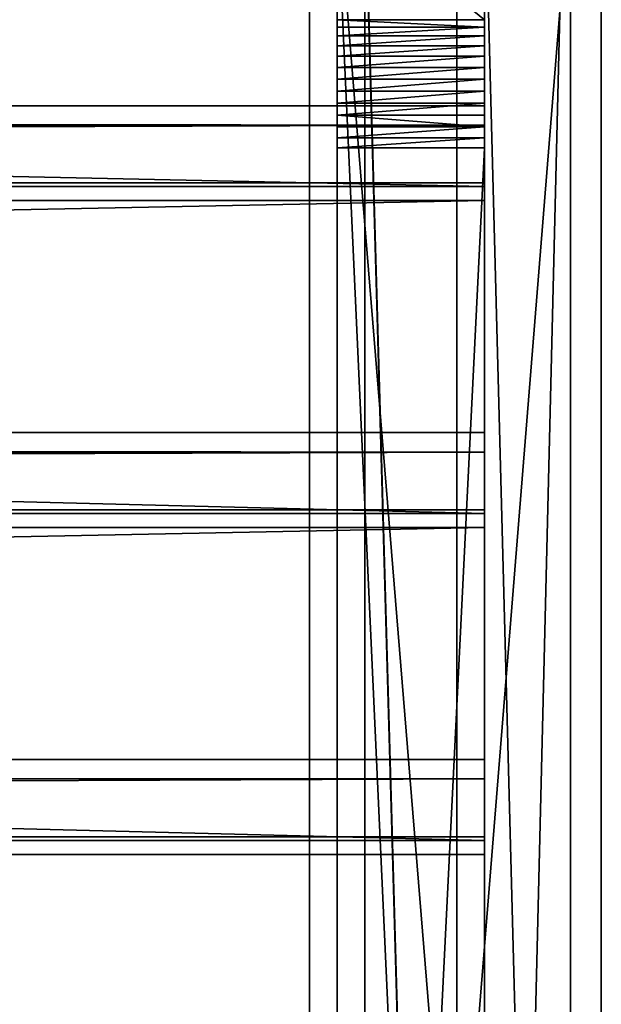
# Model space of a CAD drawing. Units: millimetres. Extents: x -224 to 5210, y -357 to 2003.
# Drawn here: x 5021 to 5210, y 1512 to 1833 of the extents above; entities that cross this region are included whole.
import ezdxf

# ---------------------------------------------------------------- set-up
doc = ezdxf.new("R2010")
doc.units = ezdxf.units.MM
doc.header["$LTSCALE"] = 25.4
doc.layers.get('0').update_dxf_attribs({"true_color": 0xff5454})

# ---------------------------------------------------------------- blocks, each defined once
blk = doc.blocks.new('Dekkbord')
at = {"color": 0}
for p, q in [((59514.7, 2413), (29961.3, 2413, 20693.5)), ((59922.6, 2413, 582.6), (29961.3, 2413, 21561.7)), ((59922.6, 2413, 582.6), (29961.3, 2413, 21561.7)), ((59514.7, 2413), (29961.3, 2413, 20693.5)), ((29961.3, 0, 20693.5), (59514.7, 0)), ((29961.3, 0, 21561.7), (59922.6, 0, 582.6)), ((29961.3, 0, 20693.5), (59514.7, 0)), ((29961.3, 0, 21561.7), (59922.6, 0, 582.6))]:
    blk.add_line(p, q, dxfattribs=at)
at = {"color": 27, "true_color": 0x98562a}
mesh = blk.add_polyface(dxfattribs=at)
corners = [(59514.7, 2413), (29961.3, 0, 20693.5), (29961.3, 2413, 20693.5), (59514.7, 0)]
mesh.append_faces([[corners[k] for k in face] for face in [(0, 1, 2), (1, 0, 3)]], dxfattribs={"vtx0": -1, "color": 27})
mesh = blk.add_polyface(dxfattribs=at)
corners = [(59922.6, 0, 582.6), (29961.3, 2413, 21561.7), (29961.3, 0, 21561.7), (59922.6, 2413, 582.6)]
mesh.append_faces([[corners[k] for k in face] for face in [(0, 1, 2), (1, 0, 3)]], dxfattribs={"vtx0": -1, "color": 27})
mesh = blk.add_polyface(dxfattribs=at)
corners = [(29961.3, 2413, 20693.5), (59922.6, 2413, 582.6), (59514.7, 2413), (29961.3, 2413, 21561.7)]
mesh.append_faces([[corners[k] for k in face] for face in [(0, 1, 2), (1, 0, 3)]], dxfattribs={"vtx0": -1, "color": 27})
mesh = blk.add_polyface(dxfattribs=at)
corners = [(59922.6, 0, 582.6), (29961.3, 0, 20693.5), (59514.7, 0), (29961.3, 0, 21561.7)]
mesh.append_faces([[corners[k] for k in face] for face in [(0, 1, 2), (1, 0, 3)]], dxfattribs={"vtx0": -1, "color": 27})
blk = doc.blocks.new('Overgurt u_ hakk')
at = {"color": 0}
for p, q in [((0, 26632.3, 20387.2), (0, 0, 1739)), ((0, 26632.3, 17348.4), (0, 2051.9, 137.1)), ((0, 26632.3, 17348.4), (0, 2051.9, 137.1)), ((0, 26632.3, 20387.2), (0, 0, 1739)), ((1219.2, 26632.3, 17348.4), (1219.2, 2051.9, 137.1)), ((1219.2, 26632.3, 20387.2), (1219.2, 0, 1739)), ((1219.2, 26632.3, 17348.4), (1219.2, 2051.9, 137.1)), ((1219.2, 26632.3, 20387.2), (1219.2, 0, 1739)), ((0, 2051.9, 137.1), (1219.2, 2051.9, 137.1)), ((0, 2051.9, 137.1), (1219.2, 2051.9, 137.1)), ((0, 1966.7, 85.4), (1219.2, 1966.7, 85.4)), ((0, 1966.7, 85.4), (1219.2, 1966.7, 85.4)), ((0, 1875.5, 45.2), (1219.2, 1875.5, 45.2)), ((0, 1875.5, 45.2), (1219.2, 1875.5, 45.2)), ((0, 1779.8, 17.3), (1219.2, 1779.8, 17.3)), ((0, 1779.8, 17.3), (1219.2, 1779.8, 17.3)), ((0, 1681.3, 2.2), (1219.2, 1681.3, 2.2)), ((0, 1681.3, 2.2), (1219.2, 1681.3, 2.2)), ((0, 1581.6), (1219.2, 1581.6)), ((0, 1581.6), (1219.2, 1581.6)), ((0, 1482.6, 10.9), (1219.2, 1482.6, 10.9)), ((0, 1482.6, 10.9), (1219.2, 1482.6, 10.9)), ((0, 1385.7, 34.5), (1219.2, 1385.7, 34.5)), ((0, 1385.7, 34.5), (1219.2, 1385.7, 34.5)), ((0, 1292.8, 70.7), (1219.2, 1292.8, 70.7)), ((0, 1292.8, 70.7), (1219.2, 1292.8, 70.7)), ((0, 1205.5, 118.6), (1219.2, 1205.5, 118.6)), ((0, 1205.5, 118.6), (1219.2, 1205.5, 118.6)), ((0, 1125.1, 177.5), (1219.2, 1125.1, 177.5)), ((0, 1125.1, 177.5), (1219.2, 1125.1, 177.5)), ((0, 1053.1, 246.5), (1219.2, 1053.1, 246.5)), ((0, 1053.1, 246.5), (1219.2, 1053.1, 246.5)), ((0, 0, 1739), (0, 990.7, 324.2)), ((0, 0, 1739), (0, 990.7, 324.2)), ((0, 990.7, 324.2), (1219.2, 990.7, 324.2)), ((0, 990.7, 324.2), (1219.2, 990.7, 324.2)), ((1219.2, 0, 1739), (1219.2, 990.7, 324.2)), ((1219.2, 0, 1739), (1219.2, 990.7, 324.2))]:
    blk.add_line(p, q, dxfattribs=at)
at = {"color": 27, "true_color": 0x98562a, "extrusion": (1, 0, 0)}
for centre in [(1614.9, 761.3), (1614.9, 761.3), (1614.9, 761.3), (1614.9, 761.3), (1614.9, 761.3), (1614.9, 761.3), (1614.9, 761.3), (1614.9, 761.3), (1614.9, 761.3), (1614.9, 761.3), (1614.9, 761.3), (1614.9, 761.3), (1614.9, 761.3), (1614.9, 761.3, 1219.2), (1614.9, 761.3, 1219.2), (1614.9, 761.3, 1219.2), (1614.9, 761.3, 1219.2), (1614.9, 761.3, 1219.2), (1614.9, 761.3, 1219.2), (1614.9, 761.3, 1219.2), (1614.9, 761.3, 1219.2), (1614.9, 761.3, 1219.2), (1614.9, 761.3, 1219.2), (1614.9, 761.3, 1219.2), (1614.9, 761.3, 1219.2), (1614.9, 761.3, 1219.2)]:
    blk.add_arc(centre, 762, 215, 304.99943, dxfattribs=at)
at = {"color": 27, "true_color": 0x98562a}
mesh = blk.add_polyface(dxfattribs=at)
corners = [(0, 26632.3, 20387.2), (0, 990.7, 324.2), (0, 0, 1739), (0, 1053.1, 246.5), (0, 1125.1, 177.5), (0, 1205.5, 118.6), (0, 1292.8, 70.7), (0, 1385.7, 34.5), (0, 1482.6, 10.9), (0, 1581.6), (0, 1681.3, 2.2), (0, 1779.8, 17.3), (0, 1875.5, 45.2), (0, 1966.7, 85.4), (0, 2051.9, 137.1), (0, 26632.3, 17348.4)]
mesh.append_faces([[corners[k] for k in face] for face in [(0, 1, 2), (14, 0, 15)]], dxfattribs={"vtx0": -1, "color": 27})
mesh.append_faces([[corners[k] for k in face] for face in [(1, 0, 3), (3, 0, 4), (4, 0, 5), (5, 0, 6), (6, 0, 7), (7, 0, 8), (8, 0, 9), (9, 0, 10), (10, 0, 11), (11, 0, 12), (12, 0, 13), (13, 0, 14)]], dxfattribs={"vtx0": -1, "vtx1": -1, "color": 27})
mesh = blk.add_polyface(dxfattribs=at)
corners = [(1219.2, 26632.3, 17348.4), (0, 2051.9, 137.1), (0, 26632.3, 17348.4), (1219.2, 2051.9, 137.1)]
mesh.append_faces([[corners[k] for k in face] for face in [(0, 1, 2), (1, 0, 3)]], dxfattribs={"vtx0": -1, "color": 27})
mesh = blk.add_polyface(dxfattribs=at)
corners = [(1219.2, 0, 1739), (0, 26632.3, 20387.2), (0, 0, 1739), (1219.2, 26632.3, 20387.2)]
mesh.append_faces([[corners[k] for k in face] for face in [(0, 1, 2), (1, 0, 3)]], dxfattribs={"vtx0": -1, "color": 27})
mesh = blk.add_polyface(dxfattribs=at)
corners = [(1219.2, 990.7, 324.2), (1219.2, 26632.3, 20387.2), (1219.2, 0, 1739), (1219.2, 1053.1, 246.5), (1219.2, 1125.1, 177.5), (1219.2, 1205.5, 118.6), (1219.2, 1292.8, 70.7), (1219.2, 1385.7, 34.5), (1219.2, 1482.6, 10.9), (1219.2, 1581.6), (1219.2, 1681.3, 2.2), (1219.2, 1779.8, 17.3), (1219.2, 1875.5, 45.2), (1219.2, 1966.7, 85.4), (1219.2, 2051.9, 137.1), (1219.2, 26632.3, 17348.4)]
mesh.append_faces([[corners[k] for k in face] for face in [(0, 1, 2), (1, 14, 15)]], dxfattribs={"vtx0": -1, "color": 27})
mesh.append_faces([[corners[k] for k in face] for face in [(1, 0, 3), (1, 3, 4), (1, 4, 5), (1, 5, 6), (1, 6, 7), (1, 7, 8), (1, 8, 9), (1, 9, 10), (1, 10, 11), (1, 11, 12), (1, 12, 13), (1, 13, 14)]], dxfattribs={"vtx0": -1, "vtx2": -1, "color": 27})
mesh = blk.add_polyface(dxfattribs=at)
corners = [(1219.2, 2051.9, 137.1), (0, 1966.7, 85.4), (0, 2051.9, 137.1), (1219.2, 1966.7, 85.4)]
mesh.append_faces([[corners[k] for k in face] for face in [(0, 1, 2), (1, 0, 3)]], dxfattribs={"vtx0": -1, "color": 27})
mesh = blk.add_polyface(dxfattribs=at)
corners = [(1219.2, 1966.7, 85.4), (0, 1875.5, 45.2), (0, 1966.7, 85.4), (1219.2, 1875.5, 45.2)]
mesh.append_faces([[corners[k] for k in face] for face in [(0, 1, 2), (1, 0, 3)]], dxfattribs={"vtx0": -1, "color": 27})
mesh = blk.add_polyface(dxfattribs=at)
corners = [(0, 1875.5, 45.2), (1219.2, 1779.8, 17.3), (0, 1779.8, 17.3), (1219.2, 1875.5, 45.2)]
mesh.append_faces([[corners[k] for k in face] for face in [(0, 1, 2), (1, 0, 3)]], dxfattribs={"vtx0": -1, "color": 27})
mesh = blk.add_polyface(dxfattribs=at)
corners = [(1219.2, 1779.8, 17.3), (0, 1681.3, 2.2), (0, 1779.8, 17.3), (1219.2, 1681.3, 2.2)]
mesh.append_faces([[corners[k] for k in face] for face in [(0, 1, 2), (1, 0, 3)]], dxfattribs={"vtx0": -1, "color": 27})
mesh = blk.add_polyface(dxfattribs=at)
corners = [(1219.2, 1681.3, 2.2), (0, 1581.6), (0, 1681.3, 2.2), (1219.2, 1581.6)]
mesh.append_faces([[corners[k] for k in face] for face in [(0, 1, 2), (1, 0, 3)]], dxfattribs={"vtx0": -1, "color": 27})
mesh = blk.add_polyface(dxfattribs=at)
corners = [(1219.2, 1581.6), (0, 1482.6, 10.9), (0, 1581.6), (1219.2, 1482.6, 10.9)]
mesh.append_faces([[corners[k] for k in face] for face in [(0, 1, 2), (1, 0, 3)]], dxfattribs={"vtx0": -1, "color": 27})
mesh = blk.add_polyface(dxfattribs=at)
corners = [(1219.2, 1482.6, 10.9), (0, 1385.7, 34.5), (0, 1482.6, 10.9), (1219.2, 1385.7, 34.5)]
mesh.append_faces([[corners[k] for k in face] for face in [(0, 1, 2), (1, 0, 3)]], dxfattribs={"vtx0": -1, "color": 27})
mesh = blk.add_polyface(dxfattribs=at)
corners = [(1219.2, 1385.7, 34.5), (0, 1292.8, 70.7), (0, 1385.7, 34.5), (1219.2, 1292.8, 70.7)]
mesh.append_faces([[corners[k] for k in face] for face in [(0, 1, 2), (1, 0, 3)]], dxfattribs={"vtx0": -1, "color": 27})
mesh = blk.add_polyface(dxfattribs=at)
corners = [(1219.2, 1292.8, 70.7), (0, 1205.5, 118.6), (0, 1292.8, 70.7), (1219.2, 1205.5, 118.6)]
mesh.append_faces([[corners[k] for k in face] for face in [(0, 1, 2), (1, 0, 3)]], dxfattribs={"vtx0": -1, "color": 27})
mesh = blk.add_polyface(dxfattribs=at)
corners = [(1219.2, 1205.5, 118.6), (0, 1125.1, 177.5), (0, 1205.5, 118.6), (1219.2, 1125.1, 177.5)]
mesh.append_faces([[corners[k] for k in face] for face in [(0, 1, 2), (1, 0, 3)]], dxfattribs={"vtx0": -1, "color": 27})
mesh = blk.add_polyface(dxfattribs=at)
corners = [(1219.2, 1125.1, 177.5), (0, 1053.1, 246.5), (0, 1125.1, 177.5), (1219.2, 1053.1, 246.5)]
mesh.append_faces([[corners[k] for k in face] for face in [(0, 1, 2), (1, 0, 3)]], dxfattribs={"vtx0": -1, "color": 27})
mesh = blk.add_polyface(dxfattribs=at)
corners = [(1219.2, 990.7, 324.2), (0, 1053.1, 246.5), (1219.2, 1053.1, 246.5), (0, 990.7, 324.2)]
mesh.append_faces([[corners[k] for k in face] for face in [(0, 1, 2), (1, 0, 3)]], dxfattribs={"vtx0": -1, "color": 27})
mesh = blk.add_polyface(dxfattribs=at)
corners = [(1219.2, 0, 1739), (0, 990.7, 324.2), (1219.2, 990.7, 324.2), (0, 0, 1739)]
mesh.append_faces([[corners[k] for k in face] for face in [(0, 1, 2), (1, 0, 3)]], dxfattribs={"vtx0": -1, "color": 27})
blk = doc.blocks.new('Group#6')
at = {"color": 27, "true_color": 0x98562a}
for p, q in [((5810, 1055.4, 739.09), (5810, 2103.91, 4.91)), ((5810, 1055.4, 739.09), (5810, 2103.91, 4.91)), ((5810, 1051.96, 734.18), (5810, 2100.47)), ((5810, 1051.96, 734.18), (5810, 2100.47))]:
    blk.add_line(p, q, dxfattribs=at)
mesh = blk.add_polyface(dxfattribs=at)
corners = [(5810, 1055.4, 739.09), (548, 2103.91, 4.91), (548, 1055.4, 739.09), (5810, 2103.91, 4.91)]
mesh.append_faces([[corners[k] for k in face] for face in [(0, 1, 2), (1, 0, 3)]], dxfattribs={"vtx0": -1, "color": 27})
mesh = blk.add_polyface(dxfattribs=at)
corners = [(5810, 2100.47), (5810, 1055.4, 739.09), (5810, 1051.96, 734.18), (5810, 2103.91, 4.91)]
mesh.append_faces([[corners[k] for k in face] for face in [(0, 1, 2), (1, 0, 3)]], dxfattribs={"vtx0": -1, "color": 27})
mesh = blk.add_polyface(dxfattribs=at)
corners = [(548, 2100.47), (5810, 1051.96, 734.18), (548, 1051.96, 734.18), (5810, 2100.47)]
mesh.append_faces([[corners[k] for k in face] for face in [(0, 1, 2), (1, 0, 3)]], dxfattribs={"vtx0": -1, "color": 27})
blk = doc.blocks.new('Group#5')
at = {"color": 18, "true_color": 0x000000}
for p, q in [((5358, 1071.23, 15.6), (5358, 958.41, 81.12)), ((5358, 1071.23, 15.6), (5358, 958.41, 81.12)), ((5358, 953.82, 74.56), (5358, 1060.31)), ((5358, 953.82, 74.56), (5358, 1060.31)), ((5358, 978.4, 69.56), (5358, 984.7, 78.57)), ((5358, 984.7, 78.57), (5358, 851.92, 155.68)), ((5358, 984.7, 78.57), (5358, 851.92, 155.68)), ((5358, 978.4, 69.56), (5358, 984.7, 78.57)), ((0, 978.4, 69.56), (5358, 978.4, 69.56)), ((0, 978.4, 69.56), (5358, 978.4, 69.56)), ((5358, 959.56, 82.76), (5358, 978.4, 69.56)), ((5358, 959.56, 82.76), (5358, 978.4, 69.56)), ((0, 959.56, 82.76), (5358, 959.56, 82.76)), ((0, 959.56, 82.76), (5358, 959.56, 82.76)), ((5358, 958.41, 81.12), (5358, 959.56, 82.76)), ((5358, 958.41, 81.12), (5358, 959.56, 82.76)), ((0, 958.41, 81.12), (5358, 958.41, 81.12)), ((0, 958.41, 81.12), (5358, 958.41, 81.12)), ((0, 958.41, 81.12), (5358, 958.41, 81.12)), ((5358, 953.82, 74.56), (5358, 958.41, 81.12)), ((5358, 953.82, 74.56), (5358, 958.41, 81.12)), ((5358, 953.82, 74.56), (5358, 958.41, 81.12)), ((0, 953.82, 74.56), (5358, 953.82, 74.56)), ((0, 953.82, 74.56), (5358, 953.82, 74.56)), ((0, 953.82, 74.56), (5358, 953.82, 74.56)), ((5358, 847.33, 149.13), (5358, 953.82, 74.56)), ((5358, 847.33, 149.13), (5358, 953.82, 74.56)), ((5358, 871.91, 144.13), (5358, 878.22, 153.14)), ((5358, 878.22, 153.14), (5358, 745.43, 230.25)), ((5358, 878.22, 153.14), (5358, 745.43, 230.25)), ((5358, 871.91, 144.13), (5358, 878.22, 153.14)), ((0, 871.91, 144.13), (5358, 871.91, 144.13)), ((0, 871.91, 144.13), (5358, 871.91, 144.13)), ((5358, 853.07, 157.32), (5358, 871.91, 144.13)), ((5358, 853.07, 157.32), (5358, 871.91, 144.13)), ((0, 853.07, 157.32), (5358, 853.07, 157.32)), ((0, 853.07, 157.32), (5358, 853.07, 157.32)), ((5358, 851.92, 155.68), (5358, 853.07, 157.32)), ((5358, 851.92, 155.68), (5358, 853.07, 157.32)), ((0, 851.92, 155.68), (5358, 851.92, 155.68)), ((0, 851.92, 155.68), (5358, 851.92, 155.68)), ((0, 851.92, 155.68), (5358, 851.92, 155.68)), ((5358, 847.33, 149.13), (5358, 851.92, 155.68)), ((5358, 847.33, 149.13), (5358, 851.92, 155.68)), ((5358, 847.33, 149.13), (5358, 851.92, 155.68)), ((0, 847.33, 149.13), (5358, 847.33, 149.13)), ((0, 847.33, 149.13), (5358, 847.33, 149.13)), ((0, 847.33, 149.13), (5358, 847.33, 149.13)), ((5358, 740.84, 223.69), (5358, 847.33, 149.13)), ((5358, 740.84, 223.69), (5358, 847.33, 149.13)), ((5358, 765.42, 218.69), (5358, 771.73, 227.7)), ((5358, 771.73, 227.7), (5358, 638.94, 304.81)), ((5358, 765.42, 218.69), (5358, 771.73, 227.7)), ((5358, 771.73, 227.7), (5358, 638.94, 304.81)), ((0, 765.42, 218.69), (5358, 765.42, 218.69)), ((0, 765.42, 218.69), (5358, 765.42, 218.69)), ((5358, 746.58, 231.89), (5358, 765.42, 218.69)), ((5358, 746.58, 231.89), (5358, 765.42, 218.69)), ((0, 746.58, 231.89), (5358, 746.58, 231.89)), ((0, 746.58, 231.89), (5358, 746.58, 231.89)), ((0, 745.43, 230.25), (5358, 745.43, 230.25)), ((0, 745.43, 230.25), (5358, 745.43, 230.25)), ((0, 745.43, 230.25), (5358, 745.43, 230.25)), ((5358, 745.43, 230.25), (5358, 746.58, 231.89)), ((5358, 745.43, 230.25), (5358, 746.58, 231.89)), ((5358, 740.84, 223.69), (5358, 745.43, 230.25)), ((5358, 740.84, 223.69), (5358, 745.43, 230.25)), ((5358, 740.84, 223.69), (5358, 745.43, 230.25)), ((0, 740.84, 223.69), (5358, 740.84, 223.69)), ((0, 740.84, 223.69), (5358, 740.84, 223.69)), ((0, 740.84, 223.69), (5358, 740.84, 223.69)), ((5358, 634.35, 298.26), (5358, 740.84, 223.69)), ((5358, 634.35, 298.26), (5358, 740.84, 223.69))]:
    blk.add_line(p, q, dxfattribs=at)
at = {"color": 27, "true_color": 0x98562a}
for p, q in [((0, 984.7, 78.57), (5358, 984.7, 78.57)), ((0, 984.7, 78.57), (5358, 984.7, 78.57)), ((0, 878.22, 153.14), (5358, 878.22, 153.14)), ((0, 878.22, 153.14), (5358, 878.22, 153.14)), ((0, 771.73, 227.7), (5358, 771.73, 227.7)), ((0, 771.73, 227.7), (5358, 771.73, 227.7))]:
    blk.add_line(p, q, dxfattribs=at)
mesh = blk.add_polyface(dxfattribs=at)
corners = [(5358, 958.41, 81.12), (0, 1071.23, 15.6), (0, 958.41, 81.12), (5358, 1071.23, 15.6)]
mesh.append_faces([[corners[k] for k in face] for face in [(0, 1, 2), (1, 0, 3)]], dxfattribs={"vtx0": -1, "color": 27})
mesh = blk.add_polyface(dxfattribs=at)
corners = [(5358, 1060.31), (5358, 958.41, 81.12), (5358, 953.82, 74.56), (5358, 1071.23, 15.6)]
mesh.append_faces([[corners[k] for k in face] for face in [(0, 1, 2), (1, 0, 3)]], dxfattribs={"vtx0": -1, "color": 27})
mesh = blk.add_polyface(dxfattribs=at)
corners = [(5358, 1060.31), (0, 953.82, 74.56), (0, 1060.31), (5358, 953.82, 74.56)]
mesh.append_faces([[corners[k] for k in face] for face in [(0, 1, 2), (1, 0, 3)]], dxfattribs={"vtx0": -1, "color": 27})
mesh = blk.add_polyface(dxfattribs=at)
corners = [(0, 984.7, 78.57), (5358, 978.4, 69.56), (0, 978.4, 69.56), (5358, 984.7, 78.57)]
mesh.append_faces([[corners[k] for k in face] for face in [(0, 1, 2), (1, 0, 3)]], dxfattribs={"vtx0": -1, "color": 27})
mesh = blk.add_polyface(dxfattribs=at)
corners = [(5358, 851.92, 155.68), (0, 984.7, 78.57), (0, 851.92, 155.68), (5358, 984.7, 78.57)]
mesh.append_faces([[corners[k] for k in face] for face in [(0, 1, 2), (1, 0, 3)]], dxfattribs={"vtx0": -1, "color": 27})
mesh = blk.add_polyface(dxfattribs=at)
corners = [(5358, 953.82, 74.56), (5358, 851.92, 155.68), (5358, 847.33, 149.13), (5358, 958.41, 81.12), (5358, 959.56, 82.76), (5358, 984.7, 78.57), (5358, 978.4, 69.56)]
mesh.append_faces([[corners[k] for k in face] for face in [(0, 1, 2), (5, 4, 6)]], dxfattribs={"vtx0": -1, "color": 27})
mesh.append_faces([[corners[k] for k in face] for face in [(1, 4, 5)]], dxfattribs={"vtx0": -1, "vtx1": -1, "color": 27})
mesh.append_faces([[corners[k] for k in face] for face in [(1, 0, 3), (1, 3, 4)]], dxfattribs={"vtx0": -1, "vtx2": -1, "color": 27})
mesh = blk.add_polyface(dxfattribs=at)
corners = [(5358, 978.4, 69.56), (0, 959.56, 82.76), (0, 978.4, 69.56), (5358, 959.56, 82.76)]
mesh.append_faces([[corners[k] for k in face] for face in [(0, 1, 2), (1, 0, 3)]], dxfattribs={"vtx0": -1, "color": 27})
mesh = blk.add_polyface(dxfattribs=at)
corners = [(0, 959.56, 82.76), (5358, 958.41, 81.12), (0, 958.41, 81.12), (5358, 959.56, 82.76)]
mesh.append_faces([[corners[k] for k in face] for face in [(0, 1, 2), (1, 0, 3)]], dxfattribs={"vtx0": -1, "color": 27})
mesh = blk.add_polyface(dxfattribs=at)
corners = [(0, 958.41, 81.12), (5358, 953.82, 74.56), (0, 953.82, 74.56), (5358, 958.41, 81.12)]
mesh.append_faces([[corners[k] for k in face] for face in [(0, 1, 2), (1, 0, 3)]], dxfattribs={"vtx0": -1, "color": 27})
mesh = blk.add_polyface(dxfattribs=at)
corners = [(5358, 953.82, 74.56), (0, 847.33, 149.13), (0, 953.82, 74.56), (5358, 847.33, 149.13)]
mesh.append_faces([[corners[k] for k in face] for face in [(0, 1, 2), (1, 0, 3)]], dxfattribs={"vtx0": -1, "color": 27})
mesh = blk.add_polyface(dxfattribs=at)
corners = [(0, 878.22, 153.14), (5358, 871.91, 144.13), (0, 871.91, 144.13), (5358, 878.22, 153.14)]
mesh.append_faces([[corners[k] for k in face] for face in [(0, 1, 2), (1, 0, 3)]], dxfattribs={"vtx0": -1, "color": 27})
mesh = blk.add_polyface(dxfattribs=at)
corners = [(5358, 745.43, 230.25), (0, 878.22, 153.14), (0, 745.43, 230.25), (5358, 878.22, 153.14)]
mesh.append_faces([[corners[k] for k in face] for face in [(0, 1, 2), (1, 0, 3)]], dxfattribs={"vtx0": -1, "color": 27})
mesh = blk.add_polyface(dxfattribs=at)
corners = [(5358, 847.33, 149.13), (5358, 745.43, 230.25), (5358, 740.84, 223.69), (5358, 853.07, 157.32), (5358, 878.22, 153.14), (5358, 851.92, 155.68), (5358, 871.91, 144.13)]
mesh.append_faces([[corners[k] for k in face] for face in [(0, 1, 2), (3, 0, 5), (4, 3, 6)]], dxfattribs={"vtx0": -1, "color": 27})
mesh.append_faces([[corners[k] for k in face] for face in [(1, 3, 4)]], dxfattribs={"vtx0": -1, "vtx1": -1, "color": 27})
mesh.append_faces([[corners[k] for k in face] for face in [(1, 0, 3)]], dxfattribs={"vtx0": -1, "vtx1": -1, "vtx2": -1, "color": 27})
mesh = blk.add_polyface(dxfattribs=at)
corners = [(5358, 871.91, 144.13), (0, 853.07, 157.32), (0, 871.91, 144.13), (5358, 853.07, 157.32)]
mesh.append_faces([[corners[k] for k in face] for face in [(0, 1, 2), (1, 0, 3)]], dxfattribs={"vtx0": -1, "color": 27})
mesh = blk.add_polyface(dxfattribs=at)
corners = [(0, 853.07, 157.32), (5358, 851.92, 155.68), (0, 851.92, 155.68), (5358, 853.07, 157.32)]
mesh.append_faces([[corners[k] for k in face] for face in [(0, 1, 2), (1, 0, 3)]], dxfattribs={"vtx0": -1, "color": 27})
mesh = blk.add_polyface(dxfattribs=at)
corners = [(0, 851.92, 155.68), (5358, 847.33, 149.13), (0, 847.33, 149.13), (5358, 851.92, 155.68)]
mesh.append_faces([[corners[k] for k in face] for face in [(0, 1, 2), (1, 0, 3)]], dxfattribs={"vtx0": -1, "color": 27})
mesh = blk.add_polyface(dxfattribs=at)
corners = [(5358, 847.33, 149.13), (0, 740.84, 223.69), (0, 847.33, 149.13), (5358, 740.84, 223.69)]
mesh.append_faces([[corners[k] for k in face] for face in [(0, 1, 2), (1, 0, 3)]], dxfattribs={"vtx0": -1, "color": 27})
mesh = blk.add_polyface(dxfattribs=at)
corners = [(0, 771.73, 227.7), (5358, 765.42, 218.69), (0, 765.42, 218.69), (5358, 771.73, 227.7)]
mesh.append_faces([[corners[k] for k in face] for face in [(0, 1, 2), (1, 0, 3)]], dxfattribs={"vtx0": -1, "color": 27})
mesh = blk.add_polyface(dxfattribs=at)
corners = [(5358, 638.94, 304.81), (0, 771.73, 227.7), (0, 638.94, 304.81), (5358, 771.73, 227.7)]
mesh.append_faces([[corners[k] for k in face] for face in [(0, 1, 2), (1, 0, 3)]], dxfattribs={"vtx0": -1, "color": 27})
mesh = blk.add_polyface(dxfattribs=at)
corners = [(5358, 740.84, 223.69), (5358, 638.94, 304.81), (5358, 634.35, 298.26), (5358, 745.43, 230.25), (5358, 746.58, 231.89), (5358, 771.73, 227.7), (5358, 765.42, 218.69)]
mesh.append_faces([[corners[k] for k in face] for face in [(0, 1, 2), (5, 4, 6)]], dxfattribs={"vtx0": -1, "color": 27})
mesh.append_faces([[corners[k] for k in face] for face in [(1, 4, 5)]], dxfattribs={"vtx0": -1, "vtx1": -1, "color": 27})
mesh.append_faces([[corners[k] for k in face] for face in [(1, 0, 3), (1, 3, 4)]], dxfattribs={"vtx0": -1, "vtx2": -1, "color": 27})
mesh = blk.add_polyface(dxfattribs=at)
corners = [(5358, 765.42, 218.69), (0, 746.58, 231.89), (0, 765.42, 218.69), (5358, 746.58, 231.89)]
mesh.append_faces([[corners[k] for k in face] for face in [(0, 1, 2), (1, 0, 3)]], dxfattribs={"vtx0": -1, "color": 27})
mesh = blk.add_polyface(dxfattribs=at)
corners = [(0, 746.58, 231.89), (5358, 745.43, 230.25), (0, 745.43, 230.25), (5358, 746.58, 231.89)]
mesh.append_faces([[corners[k] for k in face] for face in [(0, 1, 2), (1, 0, 3)]], dxfattribs={"vtx0": -1, "color": 27})
mesh = blk.add_polyface(dxfattribs=at)
corners = [(0, 745.43, 230.25), (5358, 740.84, 223.69), (0, 740.84, 223.69), (5358, 745.43, 230.25)]
mesh.append_faces([[corners[k] for k in face] for face in [(0, 1, 2), (1, 0, 3)]], dxfattribs={"vtx0": -1, "color": 27})
mesh = blk.add_polyface(dxfattribs=at)
corners = [(0, 740.84, 223.69), (5358, 634.35, 298.26), (0, 634.35, 298.26), (5358, 740.84, 223.69)]
mesh.append_faces([[corners[k] for k in face] for face in [(0, 1, 2), (1, 0, 3)]], dxfattribs={"vtx0": -1, "color": 27})
blk = doc.blocks.new('Group#106')
at = {"color": 0}
for p, q in [((58674.2, 711.2, 2196.8), (29337.1, 711.2, 22738.9)), ((29337.1, 711.2, 19017.9), (56301.8, 711.2, 137.1)), ((58674.2, 711.2, 2196.8), (29337.1, 711.2, 22738.9)), ((29337.1, 711.2, 19017.9), (56301.8, 711.2, 137.1)), ((29337.1, 0, 19017.9), (56301.8, 0, 137.1)), ((58674.2, 0, 2196.8), (29337.1, 0, 22738.9)), ((58674.2, 0, 2196.8), (29337.1, 0, 22738.9)), ((29337.1, 0, 19017.9), (56301.8, 0, 137.1))]:
    blk.add_line(p, q, dxfattribs=at)
at = {"color": 27, "true_color": 0x98562a}
mesh = blk.add_polyface(dxfattribs=at)
corners = [(58674.2, 0, 2196.8), (29337.1, 711.2, 22738.9), (29337.1, 0, 22738.9), (58674.2, 711.2, 2196.8)]
mesh.append_faces([[corners[k] for k in face] for face in [(0, 1, 2), (1, 0, 3)]], dxfattribs={"vtx0": -1, "color": 27})
mesh = blk.add_polyface(dxfattribs=at)
corners = [(56301.8, 711.2, 137.1), (29337.1, 0, 19017.9), (29337.1, 711.2, 19017.9), (56301.8, 0, 137.1)]
mesh.append_faces([[corners[k] for k in face] for face in [(0, 1, 2), (1, 0, 3)]], dxfattribs={"vtx0": -1, "color": 27})
mesh = blk.add_polyface(dxfattribs=at)
corners = [(56672.4, 711.2, 2.2), (56871.2, 711.2, 10.9), (56772.1, 711.2), (56573.9, 711.2, 17.3), (56968, 711.2, 34.5), (56478.2, 711.2, 45.2), (57060.9, 711.2, 70.7), (56387, 711.2, 85.4), (57148.3, 711.2, 118.6), (56301.8, 711.2, 137.1), (57228.6, 711.2, 177.5), (29337.1, 711.2, 19017.9), (57300.6, 711.2, 246.5), (57363, 711.2, 324.2), (58674.2, 711.2, 2196.8), (29337.1, 711.2, 22738.9)]
mesh.append_faces([[corners[k] for k in face] for face in [(0, 1, 2), (14, 11, 15)]], dxfattribs={"vtx0": -1, "color": 27})
mesh.append_faces([[corners[k] for k in face] for face in [(1, 3, 4), (4, 5, 6), (6, 7, 8), (8, 9, 10), (10, 11, 12), (12, 11, 13), (13, 11, 14)]], dxfattribs={"vtx0": -1, "vtx1": -1, "color": 27})
mesh.append_faces([[corners[k] for k in face] for face in [(1, 0, 3), (4, 3, 5), (6, 5, 7), (8, 7, 9), (10, 9, 11)]], dxfattribs={"vtx0": -1, "vtx2": -1, "color": 27})
mesh = blk.add_polyface(dxfattribs=at)
corners = [(56871.2, 0, 10.9), (56672.4, 0, 2.2), (56772.1, 0), (56573.9, 0, 17.3), (56968, 0, 34.5), (56478.2, 0, 45.2), (57060.9, 0, 70.7), (56387, 0, 85.4), (57148.3, 0, 118.6), (56301.8, 0, 137.1), (57228.6, 0, 177.5), (29337.1, 0, 19017.9), (57300.6, 0, 246.5), (57363, 0, 324.2), (58674.2, 0, 2196.8), (29337.1, 0, 22738.9)]
mesh.append_faces([[corners[k] for k in face] for face in [(0, 1, 2), (11, 14, 15)]], dxfattribs={"vtx0": -1, "color": 27})
mesh.append_faces([[corners[k] for k in face] for face in [(1, 0, 3), (3, 4, 5), (5, 6, 7), (7, 8, 9), (9, 10, 11)]], dxfattribs={"vtx0": -1, "vtx1": -1, "color": 27})
mesh.append_faces([[corners[k] for k in face] for face in [(3, 0, 4), (5, 4, 6), (7, 6, 8), (9, 8, 10), (11, 10, 12), (11, 12, 13), (11, 13, 14)]], dxfattribs={"vtx0": -1, "vtx2": -1, "color": 27})
blk = doc.blocks.new('Tak Tremilj_ 2 felt Bred')
at = {"color": 27, "true_color": 0x98562a}
for p, q in [((5357, 1186.73, 815.95), (5357, 2236.7, 80.75)), ((5357, 1186.73, 815.95), (5357, 2236.7, 80.75)), ((5387, 1186.73, 815.95), (5387, 2236.7, 80.75)), ((5387, 1186.73, 815.95), (5387, 2236.7, 80.75)), ((5357, 1183.29, 811.03), (5357, 2233.26, 75.84)), ((5357, 1183.29, 811.03), (5357, 2233.26, 75.84)), ((5387, 1183.29, 811.03), (5387, 2233.26, 75.84)), ((5387, 1183.29, 811.03), (5387, 2233.26, 75.84))]:
    blk.add_line(p, q, dxfattribs=at)
at = {"color": 18, "true_color": 0x000000, "xscale": 0.03937007799999999, "yscale": 0.03937007799999999, "zscale": 0.039370078}
for name, p, rotation in [('Dekkbord', (5434, 0, 90.48), 90.00000000000001), ('Group#106', (5424, 24.57, 9.95), 90.00000000000001), ('Overgurt u_ hakk', (5396, 2228.09), 180)]:
    blk.add_blockref(name, p, dxfattribs=dict(at, rotation=rotation))
at = {"color": 27, "true_color": 0x98562a}
blk.add_blockref('Group#5', (38, 1176.39, 80.75), dxfattribs=at)
at = {"color": 0}
blk.add_blockref('Group#6', (-462, 127.62, 68.47), dxfattribs=at)
at = {"color": 27, "true_color": 0x98562a}
mesh = blk.add_polyface(dxfattribs=at)
corners = [(5387, 1186.73, 815.95), (5357, 2236.7, 80.75), (5357, 1186.73, 815.95), (5387, 2236.7, 80.75)]
mesh.append_faces([[corners[k] for k in face] for face in [(0, 1, 2), (1, 0, 3)]], dxfattribs={"vtx0": -1, "color": 27})
mesh = blk.add_polyface(dxfattribs=at)
corners = [(5357, 1186.73, 815.95), (5357, 2233.26, 75.84), (5357, 1183.29, 811.03), (5357, 2236.7, 80.75)]
mesh.append_faces([[corners[k] for k in face] for face in [(0, 1, 2), (1, 0, 3)]], dxfattribs={"vtx0": -1, "color": 27})
mesh = blk.add_polyface(dxfattribs=at)
corners = [(5387, 2233.26, 75.84), (5387, 1186.73, 815.95), (5387, 1183.29, 811.03), (5387, 2236.7, 80.75)]
mesh.append_faces([[corners[k] for k in face] for face in [(0, 1, 2), (1, 0, 3)]], dxfattribs={"vtx0": -1, "color": 27})
mesh = blk.add_polyface(dxfattribs=at)
corners = [(5357, 2233.26, 75.84), (5387, 1183.29, 811.03), (5357, 1183.29, 811.03), (5387, 2233.26, 75.84)]
mesh.append_faces([[corners[k] for k in face] for face in [(0, 1, 2), (1, 0, 3)]], dxfattribs={"vtx0": -1, "color": 27})
blk = doc.blocks.new('Art. 1120025')
at = {"color": 0}
blk.add_blockref('Tak Tremilj_ 2 felt Bred', (0, 0, 2437.36), dxfattribs=at)

msp = doc.modelspace()

# ---------------------------------------------------------------- block references
at = {"color": 0}
msp.add_blockref('Art. 1120025', (-224, -356.56), dxfattribs=at)

doc.saveas('drawing.dxf')
